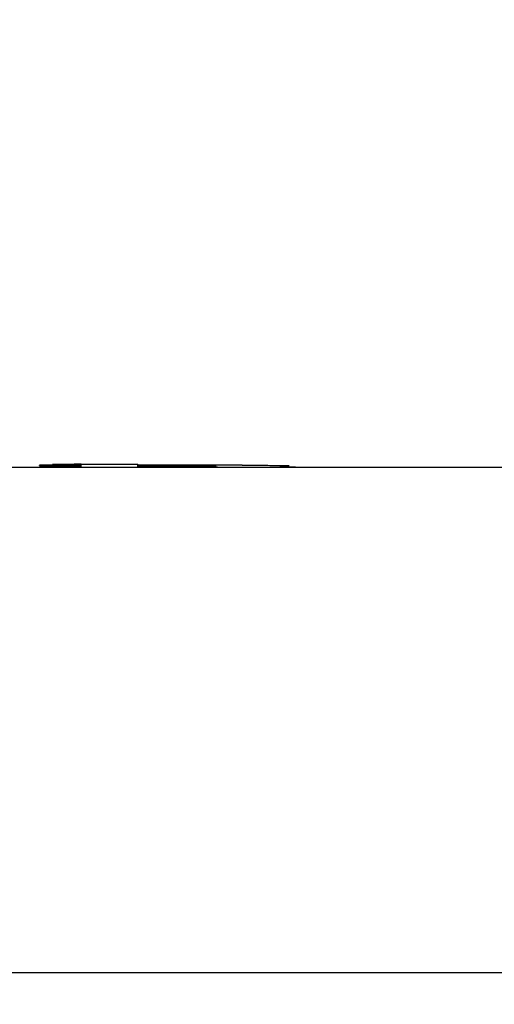
# Model space of a CAD drawing. Units: millimetres. Extents: x 0 to 1682, y 0 to 1188.
# Drawn here: x 420 to 481, y 742 to 868 of the extents above; entities that cross this region are included whole.
import ezdxf
from ezdxf.enums import TextEntityAlignment as Align

# ---------------------------------------------------------------- set-up
doc = ezdxf.new("R2010")
doc.units = ezdxf.units.MM
doc.header["$LTSCALE"] = 92.51
doc.layers.get('0').update_dxf_attribs({"linetype": 'CONTINUOUS'})
doc.layers.add('DIMS', color=7, linetype='CONTINUOUS')
doc.styles.get("Standard").update_dxf_attribs({"font": 't-flexa.ttf'})
doc.dimstyles.new('DIMSTYLE_1', dxfattribs={"dimtxt": 7, "dimasz": 7, "dimexe": 0.18, "dimexo": 0.0625, "dimgap": 0.09, "dimtad": 1, "dimdec": 1, "dimdsep": 46, "dimtxsty": 'Standard', "dimblk": '_FILLED', "dimblk1": '_FILLED', "dimblk2": '_FILLED', "dimcen": 0.09, "dimclrt": 5, "dimadec": 0, "dimazin": 0, "dimtp": 1.2, "dimtm": 1.2, "dimtfac": 1, "dimtdec": 1, "dimtofl": 0, "dimtmove": 0, "dimatfit": 3, "dimldrblk": '_FILLED', "dimfxl": 1, "dimtolj": 1, "dimarcsym": 0})
doc.dimstyles.new('DIMSTYLE_2', dxfattribs={"dimtxt": 7, "dimasz": 7, "dimexe": 0.18, "dimexo": 0.0625, "dimgap": 0.09, "dimtad": 1, "dimdec": 1, "dimdsep": 46, "dimtxsty": 'Standard', "dimblk": '_FILLED', "dimblk1": '_FILLED', "dimblk2": '_FILLED', "dimcen": 0.09, "dimclrt": 5, "dimadec": 0, "dimazin": 0, "dimtp": 0.8, "dimtm": 0.8, "dimtfac": 1, "dimtdec": 1, "dimtofl": 0, "dimtmove": 0, "dimatfit": 3, "dimldrblk": '_FILLED', "dimfxl": 1, "dimtolj": 1, "dimarcsym": 0})

# ---------------------------------------------------------------- blocks, each defined once
blk = doc.blocks.new('_FILLED')
at = {"color": 0, "linetype": 'ByBlock'}
blk.add_solid([(0, 0), (-1, 0.286), (-1, -0.286)], dxfattribs=at)
blk = doc.blocks.new('*D3')
at = {"layer": 'DIMS', "color": 2, "linetype": 'Continuous'}
for p, q in [((140.88, 887.72), (140.87, 741.98)), ((1150.41, 826.54), (1150.4, 741.9)), ((140.87, 745.98), (645.64, 745.94)), ((1150.4, 745.9), (645.64, 745.94))]:
    blk.add_line(p, q, dxfattribs=at)
at = {"layer": 'DIMS', "color": 2, "linetype": 'Continuous', "xscale": 7, "yscale": 7, "zscale": 7}
for p, rotation in [((140.87, 745.98), 179.9956364553), ((1150.4, 745.9), 359.9956364553)]:
    blk.add_blockref('_FILLED', p, dxfattribs=dict(at, rotation=rotation))
at = {"layer": 'DIMS', "color": 5, "linetype": 'Continuous'}
blk.add_text('1010', height=7, dxfattribs=at).set_placement((645.64, 747.69), align=Align.CENTER)
blk = doc.blocks.new('*D4')
at = {"layer": 'DIMS', "color": 2, "linetype": 'Continuous'}
for p, q in [((150.41, 834.54), (150.41, 1084.4)), ((1139.87, 985.54), (1139.87, 1084.4)), ((150.41, 1080.4), (645.14, 1080.4)), ((1139.87, 1080.4), (645.14, 1080.4))]:
    blk.add_line(p, q, dxfattribs=at)
at = {"layer": 'DIMS', "color": 2, "linetype": 'Continuous', "xscale": 7, "yscale": 7, "zscale": 7, "rotation": 180}
blk.add_blockref('_FILLED', (150.41, 1080.4), dxfattribs=at)
at = {"layer": 'DIMS', "color": 2, "linetype": 'Continuous', "xscale": 7, "yscale": 7, "zscale": 7}
blk.add_blockref('_FILLED', (1139.87, 1080.4), dxfattribs=at)
at = {"layer": 'DIMS', "color": 5, "linetype": 'Continuous'}
for s, p in [('*', (653.4, 1082.15)), ('1000', (642.88, 1082.15))]:
    blk.add_text(s, height=7, dxfattribs=at).set_placement(p, align=Align.CENTER)

msp = doc.modelspace()

# ---------------------------------------------------------------- linework, layer by layer
at = {"color": 7, "linetype": 'Continuous'}
for p, q in [((326.743, 810.541), (1140.411, 810.541)), ((422.501, 810.767), (422.501, 810.787)), ((422.501, 810.541), (422.501, 810.55)), ((424.196, 810.935), (424.196, 810.541)), ((427.831, 810.891), (424.196, 810.923)), ((427.831, 810.86), (424.196, 810.892)), ((427.831, 810.829), (424.196, 810.86)), ((427.831, 810.797), (424.196, 810.829)), ((427.831, 810.766), (424.196, 810.798)), ((427.831, 810.735), (424.196, 810.766)), ((427.831, 810.703), (424.196, 810.735)), ((427.831, 810.672), (424.196, 810.704)), ((427.831, 810.641), (424.196, 810.672)), ((426.108, 810.624), (424.196, 810.641)), ((424.219, 810.935), (427.707, 810.929)), ((424.228, 810.624), (427.825, 810.624)), ((427.831, 810.923), (426.901, 810.931)), ((427.707, 810.929), (427.831, 810.929)), ((427.831, 810.929), (431.668, 810.943)), ((427.831, 810.541), (427.831, 810.929)), ((431.68, 810.943), (435.043, 810.932)), ((436.085, 810.684), (435.015, 810.691)), ((435.047, 810.56), (435.047, 810.932)), ((435.155, 810.821), (435.056, 810.821)), ((447.983, 810.791), (435.155, 810.821)), ((439.436, 810.541), (438.696, 810.584)), ((439.439, 810.541), (439.436, 810.541)), ((441.48, 810.626), (441.48, 810.651)), ((445.079, 810.626), (441.486, 810.626)), ((445.205, 810.541), (445.205, 810.626)), ((448.027, 810.79), (447.983, 810.791)), ((455.23, 810.541), (453.237, 810.602)), ((455.24, 810.541), (455.23, 810.541))]:
    msp.add_line(p, q, dxfattribs=at)
for points, knots in [([(424.196, 810.801), (424.119, 810.801), (424.023, 810.801), (423.921, 810.801), (423.878, 810.801), (423.808, 810.801), (423.661, 810.801), (423.524, 810.8), (423.421, 810.8), (423.38, 810.8), (423.338, 810.799), (423.285, 810.799), (423.245, 810.799), (423.207, 810.799), (423.18, 810.799), (423.14, 810.798), (423.104, 810.798), (423.054, 810.798), (423.019, 810.797), (422.973, 810.797), (422.923, 810.796), (422.865, 810.796), (422.815, 810.795), (422.787, 810.795), (422.77, 810.795), (422.753, 810.794), (422.723, 810.794), (422.694, 810.794), (422.667, 810.793), (422.649, 810.793), (422.631, 810.792), (422.618, 810.792), (422.605, 810.792), (422.579, 810.791), (422.558, 810.79), (422.524, 810.789), (422.507, 810.788), (422.503, 810.787), (422.5, 810.787), (422.501, 810.787)], [0, 0, 0, 0, 0.0866742, 0.1082427, 0.116103, 0.1350076, 0.1885401, 0.287438, 0.3008393, 0.3168883, 0.3408446, 0.3543383, 0.3865131, 0.3945273, 0.4079907, 0.4241439, 0.4512014, 0.4593282, 0.4981396, 0.5062806, 0.5335391, 0.5792721, 0.6088991, 0.6277378, 0.6358179, 0.6438326, 0.6625351, 0.7026914, 0.7107276, 0.732082, 0.7508111, 0.7587725, 0.7774919, 0.7855556, 0.8526864, 0.8607714, 0.9500242, 0.982693, 1, 1, 1, 1]), ([(424.196, 810.565), (424.119, 810.565), (424.02, 810.565), (423.916, 810.564), (423.867, 810.564), (423.804, 810.564), (423.659, 810.564), (423.528, 810.563), (423.421, 810.563), (423.388, 810.563), (423.322, 810.563), (423.263, 810.562), (423.207, 810.562), (423.18, 810.562), (423.153, 810.562), (423.096, 810.561), (423.047, 810.561), (423, 810.56), (422.973, 810.56), (422.93, 810.56), (422.871, 810.559), (422.82, 810.559), (422.787, 810.558), (422.77, 810.558), (422.734, 810.557), (422.702, 810.557), (422.667, 810.556), (422.649, 810.556), (422.631, 810.556), (422.618, 810.555), (422.605, 810.555), (422.579, 810.554), (422.558, 810.554), (422.524, 810.552), (422.507, 810.551), (422.503, 810.55), (422.5, 810.55), (422.501, 810.55)], [0, 0, 0, 0, 0.0866581, 0.1107437, 0.1188291, 0.1429074, 0.1832475, 0.2873753, 0.3007797, 0.316816, 0.3301461, 0.3864453, 0.394456, 0.4079143, 0.4240652, 0.4321332, 0.4898272, 0.4980055, 0.5061274, 0.5333772, 0.5684348, 0.6086779, 0.6275066, 0.635574, 0.6436077, 0.702476, 0.7105175, 0.7318855, 0.7506278, 0.7585931, 0.7773291, 0.7853963, 0.8525551, 0.8606479, 0.9499878, 0.9826776, 1, 1, 1, 1]), ([(422.501, 810.766), (422.501, 810.766), (422.501, 810.766), (422.502, 810.765), (422.509, 810.764), (422.535, 810.763), (422.583, 810.761), (422.622, 810.761), (422.649, 810.76), (422.685, 810.759), (422.726, 810.759), (422.764, 810.758), (422.78, 810.758), (422.802, 810.758), (422.829, 810.757), (422.873, 810.757), (422.908, 810.756), (422.953, 810.756), (422.982, 810.756), (423.054, 810.755), (423.119, 810.755), (423.189, 810.754), (423.249, 810.754), (423.303, 810.753), (423.378, 810.753), (423.419, 810.753), (423.462, 810.753), (423.499, 810.753), (423.579, 810.752), (423.684, 810.752), (423.783, 810.752), (423.836, 810.752), (423.871, 810.752), (423.99, 810.751), (424.099, 810.751), (424.196, 810.751)], [0, 0, 0, 0, 0.0108574, 0.0190026, 0.0541842, 0.1403322, 0.2151916, 0.2473068, 0.2660595, 0.2901494, 0.3437254, 0.3624813, 0.3705348, 0.378616, 0.4055531, 0.4244031, 0.4595326, 0.467686, 0.5003272, 0.5086019, 0.5798248, 0.5988256, 0.6068937, 0.6632734, 0.6713325, 0.7034, 0.7167837, 0.7247581, 0.7489394, 0.8155936, 0.8505258, 0.8640043, 0.8774334, 0.8908056, 1, 1, 1, 1]), ([(441.338, 810.652), (441.291, 810.652), (441.237, 810.652), (441.119, 810.653), (440.915, 810.654), (439.23, 810.665), (437.594, 810.675), (436.085, 810.684)], [0, 0, 0, 0, 0.02665, 0.0305565, 0.0677253, 0.1424131, 1, 1, 1, 1]), ([(441.48, 810.626), (441.003, 810.624), (440.535, 810.622), (440.094, 810.618), (440.028, 810.618), (439.966, 810.617), (439.928, 810.617), (439.883, 810.616), (439.847, 810.616), (439.787, 810.616), (439.735, 810.615), (439.676, 810.614), (439.64, 810.614), (439.581, 810.613), (439.519, 810.613), (439.465, 810.612), (439.397, 810.611), (439.334, 810.61), (439.259, 810.609), (439.213, 810.609), (439.177, 810.608), (439.146, 810.608), (439.107, 810.607), (439.065, 810.606), (439.03, 810.605), (438.994, 810.605), (438.963, 810.604), (438.935, 810.603), (438.915, 810.603), (438.893, 810.602), (438.869, 810.602), (438.85, 810.601), (438.814, 810.6), (438.785, 810.599), (438.759, 810.598), (438.747, 810.598), (438.733, 810.597), (438.721, 810.597), (438.711, 810.596), (438.7, 810.596), (438.688, 810.595), (438.681, 810.595), (438.673, 810.594), (438.668, 810.594), (438.663, 810.593), (438.657, 810.593), (438.652, 810.592), (438.651, 810.591), (438.647, 810.591), (438.646, 810.59), (438.647, 810.59), (438.646, 810.589), (438.648, 810.589), (438.652, 810.587), (438.67, 810.586), (438.696, 810.584)], [0, 0, 0, 0, 0.2568878, 0.269401, 0.2959904, 0.302188, 0.3131052, 0.3224484, 0.3348971, 0.3395917, 0.3659835, 0.3753477, 0.3846566, 0.393915, 0.423384, 0.4357745, 0.4404465, 0.4822003, 0.4945936, 0.5132115, 0.527105, 0.5333187, 0.5456993, 0.5704438, 0.5812711, 0.5890451, 0.6138431, 0.6231496, 0.6277917, 0.6433513, 0.6542151, 0.6666286, 0.6744261, 0.7149403, 0.7243093, 0.7289882, 0.7446525, 0.7556145, 0.7603085, 0.7760164, 0.7870153, 0.7996012, 0.8074922, 0.8185365, 0.8232706, 0.8406868, 0.8470281, 0.8629067, 0.8692756, 0.8804331, 0.8948074, 0.9012116, 0.9060197, 0.9172551, 1, 1, 1, 1]), ([(454.405, 810.708), (454.398, 810.708), (454.387, 810.708), (454.369, 810.708), (454.354, 810.709), (454.318, 810.709), (454.273, 810.71), (454.223, 810.71), (454.191, 810.711), (454.145, 810.711), (454.1, 810.712), (454.041, 810.713), (454.005, 810.713), (453.966, 810.714), (453.939, 810.714), (453.901, 810.714), (453.734, 810.717), (453.56, 810.719), (453.384, 810.721), (453.305, 810.722), (452.575, 810.732), (451.809, 810.742), (451.004, 810.752), (450.854, 810.754), (450.389, 810.76), (449.98, 810.765), (449.439, 810.772), (449.236, 810.775), (449.043, 810.777), (448.997, 810.778), (448.943, 810.779), (448.876, 810.78), (448.808, 810.78), (448.755, 810.781), (448.722, 810.782), (448.68, 810.782), (448.613, 810.783), (448.524, 810.784), (448.442, 810.785), (448.386, 810.786), (448.354, 810.786), (448.304, 810.787), (448.248, 810.788), (448.201, 810.788), (448.165, 810.789), (448.134, 810.789), (448.099, 810.79), (448.07, 810.79), (448.05, 810.79), (448.041, 810.79)], [0, 0, 0, 0, 0.0031498, 0.0053801, 0.0080455, 0.0106943, 0.0220519, 0.0295117, 0.0340764, 0.0369331, 0.0516698, 0.0551041, 0.0647516, 0.0685276, 0.0736841, 0.0776964, 0.0859372, 0.1526893, 0.1597869, 0.1688515, 0.1893682, 0.5106589, 0.5248611, 0.5672628, 0.5813046, 0.7466742, 0.7591293, 0.8348194, 0.8420095, 0.8508736, 0.8560253, 0.8679147, 0.8825942, 0.8873113, 0.8935036, 0.8980758, 0.9069765, 0.9249717, 0.9401868, 0.9460962, 0.9505605, 0.9559562, 0.9695994, 0.9763503, 0.9786926, 0.9863538, 0.9908744, 0.9953886, 1, 1, 1, 1]), ([(453.238, 810.602), (453.238, 810.602), (453.241, 810.602), (453.243, 810.603), (453.249, 810.603), (453.253, 810.604), (453.259, 810.604), (453.267, 810.605), (453.276, 810.606), (453.284, 810.606), (453.294, 810.607), (453.29, 810.608), (453.311, 810.608), (453.313, 810.608)], [0, 0, 0, 0, 0.0285784, 0.0848875, 0.1296304, 0.2326531, 0.3130002, 0.3763161, 0.5808276, 0.6979878, 0.7690493, 0.9397307, 1, 1, 1, 1]), ([(453.313, 810.608), (453.582, 810.635), (453.927, 810.663), (454.25, 810.694), (454.302, 810.698), (454.346, 810.702), (454.351, 810.703), (454.358, 810.703), (454.363, 810.704), (454.369, 810.704), (454.381, 810.705), (454.392, 810.706), (454.403, 810.707), (454.405, 810.708), (454.408, 810.708), (454.409, 810.708)], [0, 0, 0, 0, 0.8148127, 0.8245291, 0.9377189, 0.9427228, 0.948691, 0.9532426, 0.9586885, 0.9617978, 0.9731839, 0.9919281, 0.9947126, 0.9982172, 1, 1, 1, 1])]:
    msp.add_open_spline(points, degree=3, knots=knots, dxfattribs=at)

# ---------------------------------------------------------------- dimensions: what is measured, and where the dimension line sits
at = {"layer": 'DIMS', "color": 2, "linetype": 'Continuous'}
dim = msp.add_linear_dim(base=(150.411, 1080.398), p1=(1139.865, 985.541), p2=(150.411, 834.541), angle=180, text='<>*', dimstyle='DIMSTYLE_2', dxfattribs=at)
dim.commit()
dim.dimension.update_dxf_attribs({"geometry": '*D4', "text_midpoint": (639.882, 1085.648), "dimtype": 160})
dim = msp.add_linear_dim(base=(1150.404, 745.905), p1=(140.879, 887.721), p2=(1150.411, 826.541), angle=359.99564, dimstyle='DIMSTYLE_1', dxfattribs=at)
dim.commit()
dim.dimension.update_dxf_attribs({"geometry": '*D3', "text_midpoint": (638.133, 751.193), "dimtype": 160})

doc.saveas('drawing.dxf')
